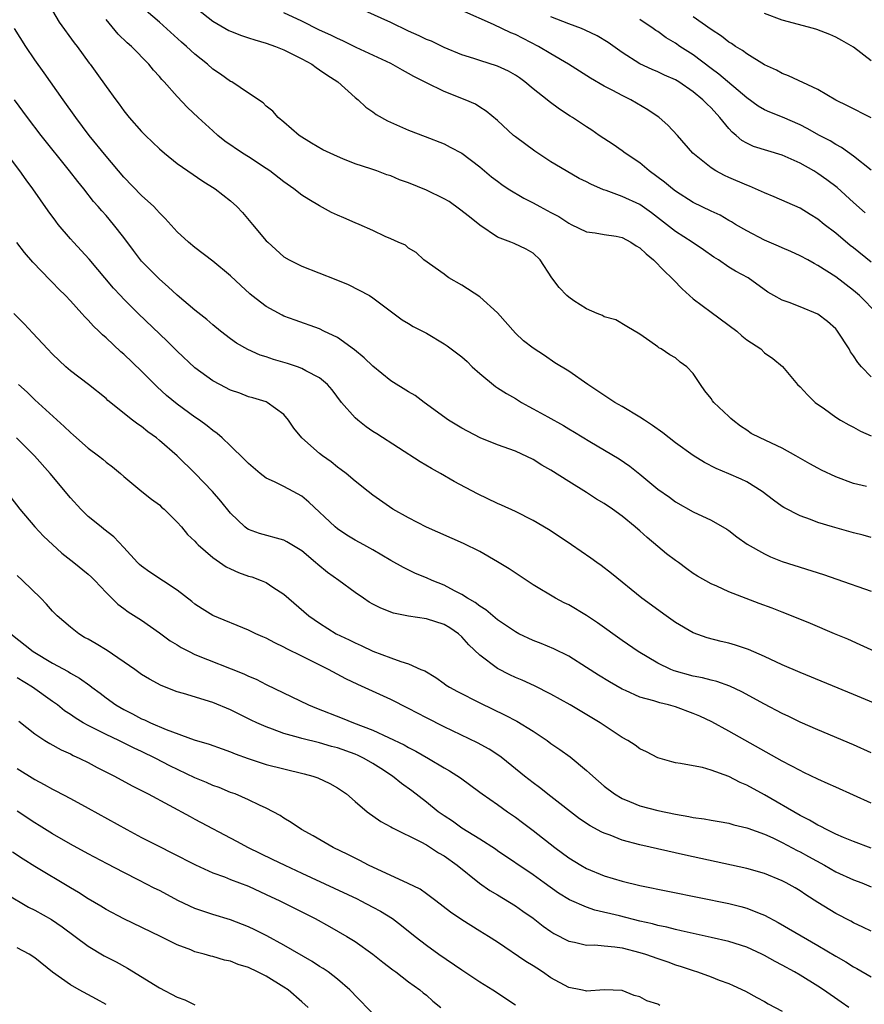
# Model space of a CAD drawing. Units: inches. Extents: x 2598000 to 2601000, y 1497000 to 1500000.
# Drawn here: x 2598965 to 2599060, y 1497579 to 1497690 of the extents above; entities that cross this region are included whole.
import ezdxf

# ---------------------------------------------------------------- set-up
doc = ezdxf.new("R2010")
doc.units = ezdxf.units.IN
doc.header["$MEASUREMENT"] = 0
doc.layers.add('LD25981497_2ft', color=254, linetype='Continuous')

msp = doc.modelspace()

# ---------------------------------------------------------------- linework, layer by layer
at = {"layer": 'LD25981497_2ft'}
for points, elevation in [([(2598968.97, 1497691), (2598969.74, 1497689.74), (2598971.41, 1497687.41), (2598971.75, 1497687), (2598973.12, 1497685.12), (2598973.22, 1497685), (2598973.97, 1497683.97), (2598975, 1497682.5), (2598976.09, 1497681), (2598976.49, 1497680.49), (2598977, 1497679.75), (2598977.6, 1497679), (2598979, 1497677.42), (2598979.42, 1497677), (2598980.24, 1497676.24), (2598981, 1497675.5), (2598981.58, 1497675), (2598983, 1497673.84), (2598984.19, 1497673), (2598985.87, 1497671.87), (2598987.27, 1497671), (2598989, 1497669.64), (2598989.7, 1497669), (2598990.34, 1497668.34), (2598991.45, 1497667), (2598993, 1497665.17), (2598993.17, 1497665), (2598995, 1497663.36), (2598995.59, 1497663), (2598997, 1497662.3), (2599000.82, 1497660.82), (2599002.23, 1497660.23), (2599004.62, 1497659), (2599005, 1497658.75), (2599008.28, 1497656.28), (2599009, 1497655.88), (2599009.52, 1497655.52), (2599011, 1497654.76), (2599013, 1497653.57), (2599013.35, 1497653.35), (2599015, 1497652.1), (2599015.58, 1497651.58), (2599016.16, 1497651), (2599017, 1497650.25), (2599018.78, 1497648.78), (2599019, 1497648.65), (2599019.99, 1497647.99), (2599021, 1497647.44), (2599021.71, 1497647), (2599022.53, 1497646.53), (2599023, 1497646.29), (2599024.64, 1497645.36), (2599026.4, 1497644.4), (2599027, 1497644.03), (2599027.66, 1497643.66), (2599029.39, 1497642.61), (2599032.67, 1497640.67), (2599033.85, 1497639.85), (2599035, 1497638.92), (2599037, 1497637.25), (2599038.34, 1497636.34), (2599039, 1497635.84), (2599041, 1497634.72), (2599043, 1497633.76), (2599044.77, 1497632.77), (2599045, 1497632.61), (2599045.89, 1497631.89), (2599047.07, 1497631.07), (2599049, 1497629.98), (2599049.66, 1497629.66), (2599051, 1497629.14), (2599055.65, 1497627.65), (2599057.14, 1497627.14), (2599061, 1497625.77)], 9248), ([(2599060.47, 1497637.53), (2599059, 1497637.89), (2599057, 1497638.64), (2599055.39, 1497639.39), (2599055, 1497639.59), (2599054.09, 1497640.09), (2599052.52, 1497641), (2599051, 1497641.85), (2599048.51, 1497643), (2599047.52, 1497643.52), (2599047, 1497643.89), (2599046.32, 1497644.32), (2599045.43, 1497645), (2599045.2, 1497645.2), (2599045, 1497645.41), (2599043.31, 1497647), (2599043.17, 1497647.16), (2599043, 1497647.42), (2599042.3, 1497648.3), (2599041.82, 1497649), (2599041, 1497650.24), (2599040.27, 1497651), (2599039.53, 1497651.53), (2599039, 1497652.01), (2599038.36, 1497652.36), (2599037.39, 1497653), (2599037.13, 1497653.13), (2599037, 1497653.25), (2599036.12, 1497653.88), (2599035, 1497654.65), (2599033.52, 1497655.52), (2599032.29, 1497656.29), (2599031, 1497656.61), (2599030.78, 1497656.78), (2599030.2, 1497657), (2599029, 1497657.52), (2599027.58, 1497658.42), (2599027, 1497658.82), (2599026.78, 1497659), (2599025.91, 1497659.91), (2599025.11, 1497661), (2599023.79, 1497663), (2599023, 1497663.75), (2599022.23, 1497664.23), (2599020.86, 1497664.86), (2599020.51, 1497665), (2599019, 1497665.55), (2599017, 1497666.9), (2599015.86, 1497667.86), (2599014.73, 1497668.72), (2599013.57, 1497669.57), (2599013, 1497669.88), (2599011, 1497670.86), (2599009, 1497671.67), (2599008, 1497672), (2599007, 1497672.44), (2599006.57, 1497672.57), (2599005.45, 1497673), (2599004.75, 1497673.24), (2599003, 1497673.82), (2599001.62, 1497674.38), (2599001, 1497674.61), (2598999.37, 1497675.37), (2598998.11, 1497676.11), (2598996.7, 1497677), (2598995, 1497678.48), (2598994.33, 1497679), (2598993.73, 1497679.73), (2598993, 1497680.28), (2598992.66, 1497680.66), (2598991, 1497681.74), (2598989.14, 1497683), (2598989, 1497683.06), (2598987.88, 1497683.88), (2598987, 1497684.45), (2598986.39, 1497685), (2598985, 1497686.11), (2598984.04, 1497687), (2598983.48, 1497687.48), (2598981, 1497689.72), (2598979.51, 1497691)], 9244), ([(2598985.23, 1497691.23), (2598987, 1497689.84), (2598988.8, 1497688.8), (2598989, 1497688.7), (2598990.21, 1497688.21), (2598991, 1497687.97), (2598991.72, 1497687.72), (2598993, 1497687.38), (2598994.03, 1497687), (2598995, 1497686.62), (2598997, 1497685.62), (2598998.13, 1497685), (2598998.63, 1497684.63), (2598999, 1497684.38), (2598999.81, 1497683.81), (2599001.04, 1497683), (2599003, 1497681.24), (2599003.32, 1497681), (2599004.19, 1497680.19), (2599005, 1497679.64), (2599005.36, 1497679.36), (2599006.65, 1497678.65), (2599009, 1497677.58), (2599010.88, 1497676.88), (2599013, 1497676.04), (2599013.67, 1497675.67), (2599015, 1497674.99), (2599017, 1497673.48), (2599018.33, 1497672.33), (2599019, 1497671.85), (2599019.47, 1497671.47), (2599020.19, 1497671), (2599021.94, 1497669.94), (2599023, 1497669.42), (2599023.74, 1497669), (2599025, 1497668.32), (2599025.88, 1497667.88), (2599027, 1497667.12), (2599027.27, 1497667), (2599029, 1497666.15), (2599029.96, 1497666.04), (2599031, 1497665.86), (2599032.34, 1497665.66), (2599033, 1497665.52), (2599033.98, 1497665), (2599034.59, 1497664.59), (2599035, 1497664.37), (2599035.69, 1497663.69), (2599036.54, 1497663), (2599037.75, 1497661.75), (2599038.55, 1497661), (2599038.76, 1497660.76), (2599039.75, 1497659.75), (2599041, 1497658.65), (2599043, 1497657.14), (2599045.88, 1497655), (2599046.47, 1497654.47), (2599047, 1497654.03), (2599048.59, 1497653), (2599049, 1497652.58), (2599049.92, 1497651.92), (2599051.02, 1497651.02), (2599052.71, 1497649), (2599053, 1497648.76), (2599053.84, 1497647.84), (2599054.71, 1497647), (2599055.73, 1497646.27), (2599057, 1497645.33), (2599057.53, 1497645), (2599058.48, 1497644.48), (2599059, 1497644.22), (2599059.78, 1497643.78), (2599061, 1497643.23)], 9242), ([(2599061, 1497649.87), (2599059.91, 1497651), (2599059.48, 1497651.48), (2599059, 1497652.23), (2599058.68, 1497652.68), (2599058.51, 1497653), (2599057.22, 1497655), (2599057.13, 1497655.13), (2599057, 1497655.26), (2599056.1, 1497656.1), (2599055, 1497656.92), (2599053, 1497657.75), (2599051.76, 1497658.24), (2599051, 1497658.49), (2599050.06, 1497659), (2599049.39, 1497659.39), (2599047.16, 1497661), (2599045.75, 1497661.75), (2599045, 1497662.21), (2599043.82, 1497663), (2599043.31, 1497663.31), (2599042.14, 1497664.14), (2599040.87, 1497665), (2599039, 1497666.19), (2599037.98, 1497667), (2599036.31, 1497668.31), (2599035, 1497669.22), (2599033, 1497670.14), (2599031.2, 1497670.8), (2599030.89, 1497670.89), (2599029.5, 1497671.51), (2599029, 1497671.79), (2599028.17, 1497672.17), (2599026.73, 1497673), (2599025, 1497674.02), (2599023.21, 1497675.21), (2599021, 1497676.84), (2599020.81, 1497677), (2599019, 1497678.66), (2599017.73, 1497679.73), (2599017, 1497680.18), (2599016.51, 1497680.51), (2599015.38, 1497681), (2599013, 1497681.95), (2599011, 1497682.91), (2599009.61, 1497683.61), (2599009, 1497683.97), (2599008.32, 1497684.32), (2599007, 1497685.07), (2599003.11, 1497686.89), (2599001.61, 1497687.61), (2599001, 1497687.88), (2599000.26, 1497688.26), (2598999, 1497688.84), (2598997, 1497689.83), (2598995, 1497690.77)], 9240), ([(2599061.65, 1497657), (2599059.67, 1497659), (2599059, 1497659.57), (2599057, 1497661.11), (2599055, 1497662.38), (2599054.59, 1497662.59), (2599053.87, 1497663), (2599053, 1497663.46), (2599051.96, 1497663.96), (2599051, 1497664.36), (2599050.57, 1497664.57), (2599049, 1497665.22), (2599047, 1497666.26), (2599045.76, 1497667), (2599045.3, 1497667.3), (2599045, 1497667.45), (2599044.02, 1497668.02), (2599043, 1497668.48), (2599041, 1497669.47), (2599039, 1497670.74), (2599038.66, 1497671), (2599037.75, 1497671.75), (2599036.04, 1497673), (2599035, 1497673.92), (2599033.35, 1497675), (2599033, 1497675.28), (2599031.98, 1497675.98), (2599030.43, 1497677), (2599029.58, 1497677.58), (2599029, 1497677.95), (2599027.44, 1497679), (2599027.16, 1497679.16), (2599025.96, 1497679.96), (2599024.81, 1497680.81), (2599024.58, 1497681), (2599023, 1497682.22), (2599022.08, 1497683), (2599021.46, 1497683.46), (2599021, 1497683.75), (2599020.22, 1497684.22), (2599019, 1497684.79), (2599017, 1497685.43), (2599016.35, 1497685.65), (2599015, 1497686.07), (2599013, 1497686.88), (2599011.57, 1497687.57), (2599011, 1497687.79), (2599010.19, 1497688.19), (2599009, 1497688.72), (2599007, 1497689.68), (2599004.09, 1497691)], 9238), ([(2599061, 1497662.75), (2599059, 1497664.37), (2599058.64, 1497664.64), (2599057, 1497666.01), (2599055.69, 1497667), (2599055, 1497667.58), (2599054.12, 1497668.12), (2599053, 1497668.84), (2599050.09, 1497670.09), (2599049, 1497670.54), (2599048, 1497671), (2599047.3, 1497671.3), (2599047, 1497671.39), (2599045, 1497672.26), (2599044.49, 1497672.49), (2599043.55, 1497673), (2599043, 1497673.36), (2599040.94, 1497675), (2599039.22, 1497677), (2599038.14, 1497678.14), (2599037.16, 1497679), (2599037.07, 1497679.07), (2599035.88, 1497679.88), (2599033.99, 1497681), (2599033, 1497681.5), (2599031.95, 1497682.05), (2599031, 1497682.53), (2599029.43, 1497683.43), (2599026.98, 1497685), (2599025, 1497686.16), (2599023.61, 1497687), (2599021, 1497688.32), (2599020.51, 1497688.51), (2599018.55, 1497689.45), (2599015, 1497691.05)], 9236), ([(2599061, 1497631.81), (2599060.09, 1497632.09), (2599059, 1497632.35), (2599056.65, 1497633), (2599055, 1497633.5), (2599054.17, 1497633.83), (2599053, 1497634.26), (2599051.19, 1497635.19), (2599051, 1497635.32), (2599050.02, 1497636.02), (2599048.74, 1497637), (2599047, 1497638.07), (2599046.38, 1497638.38), (2599045, 1497638.96), (2599043.58, 1497639.58), (2599042.25, 1497640.25), (2599041, 1497641.02), (2599039, 1497642.44), (2599038.28, 1497643), (2599037.58, 1497643.58), (2599036.42, 1497644.42), (2599035.51, 1497645), (2599035, 1497645.35), (2599033, 1497646.53), (2599032.17, 1497647), (2599029.16, 1497649), (2599027, 1497650.49), (2599025.45, 1497651.45), (2599024.26, 1497652.26), (2599023, 1497653.08), (2599021.93, 1497653.93), (2599021, 1497654.79), (2599019, 1497657.08), (2599017, 1497658.87), (2599015, 1497660.16), (2599013.53, 1497661), (2599013.21, 1497661.21), (2599013, 1497661.4), (2599010.71, 1497663), (2599009.84, 1497663.84), (2599009, 1497664.32), (2599008.65, 1497664.65), (2599007.83, 1497665), (2599007, 1497665.38), (2599006.36, 1497665.64), (2599005, 1497666.31), (2599003.46, 1497667), (2599003, 1497667.17), (2599001.73, 1497667.73), (2599001, 1497668.03), (2599000.35, 1497668.35), (2598999, 1497669.08), (2598997.79, 1497669.79), (2598997, 1497670.3), (2598996.11, 1497671), (2598995, 1497671.77), (2598993.4, 1497673), (2598993, 1497673.28), (2598991, 1497674.59), (2598990.34, 1497675), (2598988.35, 1497676.35), (2598987.55, 1497677), (2598987, 1497677.5), (2598985.35, 1497679), (2598984.15, 1497680.15), (2598983, 1497681.38), (2598981.55, 1497683), (2598981.28, 1497683.28), (2598981, 1497683.61), (2598980.34, 1497684.34), (2598979.83, 1497685), (2598977.86, 1497687), (2598977.39, 1497687.39), (2598976.36, 1497688.36), (2598975, 1497690.02)], 9246), ([(2599060.31, 1497668.31), (2599059, 1497669.46), (2599057.16, 1497671.16), (2599056.02, 1497672.02), (2599055, 1497672.73), (2599054.55, 1497673), (2599053, 1497673.87), (2599051, 1497674.76), (2599047.77, 1497675.77), (2599047, 1497676.13), (2599046.44, 1497676.44), (2599045.81, 1497677), (2599045.36, 1497677.36), (2599045, 1497677.76), (2599044, 1497679), (2599043, 1497680.1), (2599042.53, 1497680.53), (2599042.08, 1497681), (2599041, 1497681.89), (2599039.39, 1497683), (2599039, 1497683.24), (2599037.77, 1497683.77), (2599037, 1497684.14), (2599036.39, 1497684.39), (2599035, 1497685.05), (2599033, 1497686.3), (2599031.42, 1497687.42), (2599030.18, 1497688.18), (2599028.84, 1497688.84), (2599028.45, 1497689), (2599027, 1497689.53), (2599025, 1497690.33)], 9234), ([(2599061, 1497673.09), (2599059, 1497674.66), (2599057.64, 1497675.64), (2599057, 1497675.97), (2599056.37, 1497676.37), (2599055.18, 1497677), (2599053.79, 1497677.79), (2599053, 1497678.19), (2599051.03, 1497679.03), (2599049.6, 1497679.6), (2599049, 1497679.87), (2599048.29, 1497680.29), (2599047, 1497681.21), (2599043.87, 1497683.87), (2599043, 1497684.51), (2599041, 1497686.04), (2599039.5, 1497687), (2599039, 1497687.35), (2599037.95, 1497687.95), (2599037, 1497688.66), (2599036.79, 1497688.79), (2599036.5, 1497689), (2599035, 1497690.04)], 9232), ([(2599061, 1497678.98), (2599058.32, 1497680.32), (2599057, 1497680.94), (2599055, 1497682.15), (2599051.71, 1497683.71), (2599051, 1497683.97), (2599050.34, 1497684.34), (2599049, 1497684.94), (2599047, 1497686.18), (2599046.54, 1497686.54), (2599045.75, 1497687), (2599045.31, 1497687.31), (2599045, 1497687.48), (2599044.16, 1497688.16), (2599043, 1497688.89), (2599041, 1497690.34)], 9230), ([(2599061, 1497685.37), (2599059, 1497686.91), (2599057.68, 1497687.68), (2599057, 1497688.03), (2599056.34, 1497688.34), (2599054.88, 1497688.88), (2599054.49, 1497689), (2599051, 1497689.96), (2599049, 1497690.68)], 9228), ([(2599061.42, 1497619), (2599059.76, 1497619.76), (2599058.38, 1497620.38), (2599056.88, 1497621), (2599054.17, 1497622.17), (2599051.3, 1497623.3), (2599051, 1497623.41), (2599049.86, 1497623.86), (2599048.39, 1497624.39), (2599045, 1497625.71), (2599043.65, 1497626.35), (2599043, 1497626.63), (2599041.49, 1497627.49), (2599041, 1497627.79), (2599040.28, 1497628.28), (2599039.32, 1497629), (2599039, 1497629.22), (2599037.99, 1497629.99), (2599037, 1497630.81), (2599035.81, 1497631.81), (2599035, 1497632.55), (2599034.75, 1497632.75), (2599034.48, 1497633), (2599033, 1497634.22), (2599031.93, 1497635), (2599031, 1497635.64), (2599030.14, 1497636.14), (2599029, 1497636.89), (2599027, 1497638.1), (2599025, 1497639.38), (2599023.96, 1497639.96), (2599023, 1497640.58), (2599021, 1497641.52), (2599019, 1497642.23), (2599017.03, 1497643.03), (2599015, 1497644.12), (2599013.5, 1497645), (2599010.74, 1497647), (2599009.76, 1497647.76), (2599009, 1497648.18), (2599007, 1497649.43), (2599005, 1497651.07), (2599004.01, 1497652.01), (2599002.92, 1497652.92), (2599001, 1497654.28), (2598999.49, 1497655), (2598999, 1497655.25), (2598996.24, 1497656.24), (2598995, 1497656.69), (2598994.79, 1497656.79), (2598993, 1497657.76), (2598991.4, 1497659), (2598991.18, 1497659.18), (2598990.14, 1497660.14), (2598989, 1497661.22), (2598987, 1497662.88), (2598985, 1497664.42), (2598984.28, 1497665), (2598983, 1497666.18), (2598981.65, 1497667.65), (2598981, 1497668.28), (2598980.67, 1497668.67), (2598980.36, 1497669), (2598979, 1497670.24), (2598977, 1497672.31), (2598975, 1497674.67), (2598973.12, 1497677), (2598971.61, 1497679), (2598970.17, 1497681), (2598968.76, 1497683), (2598968.04, 1497684.04), (2598967, 1497685.5), (2598965.97, 1497687), (2598964.7, 1497689)], 9250), ([(2599061.25, 1497613.25), (2599059, 1497614.18), (2599053, 1497616.65), (2599051, 1497617.52), (2599049, 1497618.44), (2599047.22, 1497619.22), (2599045.73, 1497619.73), (2599045, 1497619.94), (2599044.13, 1497620.13), (2599042.54, 1497620.54), (2599041, 1497621.09), (2599039, 1497622.28), (2599037.94, 1497623), (2599035.21, 1497625), (2599031.79, 1497627.79), (2599030.66, 1497628.66), (2599030.17, 1497629), (2599029.5, 1497629.5), (2599027.32, 1497631), (2599025.92, 1497631.92), (2599024.71, 1497632.71), (2599023, 1497633.72), (2599021, 1497634.73), (2599019.46, 1497635.46), (2599019, 1497635.65), (2599016.74, 1497636.74), (2599014.11, 1497638.11), (2599012.58, 1497639), (2599011.56, 1497639.56), (2599010.32, 1497640.32), (2599005.45, 1497643.45), (2599005, 1497643.72), (2599004.25, 1497644.25), (2599003.29, 1497645), (2599003, 1497645.26), (2599001.45, 1497647), (2599000.4, 1497648.4), (2598999.88, 1497649), (2598999, 1497649.74), (2598997.46, 1497650.54), (2598997, 1497650.82), (2598996.51, 1497651), (2598995.38, 1497651.38), (2598993.82, 1497651.82), (2598993, 1497652.11), (2598992.31, 1497652.31), (2598990.93, 1497652.93), (2598989.66, 1497653.66), (2598989, 1497654.15), (2598987.88, 1497655), (2598987, 1497655.73), (2598986.33, 1497656.33), (2598985, 1497657.38), (2598983, 1497659.05), (2598982, 1497660), (2598981, 1497660.84), (2598979, 1497662.88), (2598978.08, 1497664.08), (2598977, 1497665.53), (2598975.85, 1497667), (2598975, 1497667.99), (2598974.52, 1497668.52), (2598974.12, 1497669), (2598973.59, 1497669.59), (2598972.5, 1497671), (2598971.82, 1497671.82), (2598970.91, 1497673), (2598967.71, 1497677), (2598966.18, 1497679), (2598964.72, 1497681)], 9252), ([(2599061, 1497607.64), (2599059, 1497608.54), (2599055, 1497610.21), (2599053, 1497611.08), (2599051.72, 1497611.72), (2599051, 1497612.04), (2599049, 1497613.09), (2599046.47, 1497614.47), (2599045.11, 1497615.1), (2599043.63, 1497615.63), (2599043, 1497615.79), (2599042.05, 1497616.05), (2599041, 1497616.25), (2599038.85, 1497616.84), (2599038.46, 1497617), (2599037, 1497617.71), (2599034.81, 1497619), (2599033, 1497620.24), (2599030.22, 1497622.22), (2599029, 1497623.04), (2599027, 1497624.24), (2599026.48, 1497624.48), (2599025.52, 1497625), (2599023, 1497626.51), (2599020.29, 1497628.29), (2599019, 1497629.1), (2599017, 1497630.25), (2599015.16, 1497631.16), (2599011, 1497632.98), (2599009, 1497634.01), (2599007.23, 1497635), (2599005, 1497636.59), (2599004.46, 1497637), (2599003, 1497638.16), (2599001.99, 1497639), (2599001.43, 1497639.43), (2599001, 1497639.73), (2599000.31, 1497640.31), (2598999.33, 1497641), (2598999, 1497641.26), (2598997.02, 1497643.02), (2598996.11, 1497644.11), (2598995.51, 1497645), (2598995, 1497645.62), (2598993.1, 1497647), (2598993, 1497647.05), (2598991.51, 1497647.51), (2598991, 1497647.64), (2598990.02, 1497648.02), (2598989, 1497648.37), (2598987.78, 1497649), (2598987, 1497649.42), (2598985, 1497650.9), (2598983, 1497652.75), (2598981.87, 1497653.87), (2598978.62, 1497657), (2598977, 1497658.6), (2598976.62, 1497659), (2598975.84, 1497659.84), (2598973.11, 1497663.11), (2598971.34, 1497665), (2598971, 1497665.38), (2598969.62, 1497667), (2598969.35, 1497667.35), (2598968.51, 1497668.51), (2598966.78, 1497671), (2598966.02, 1497672.02), (2598965.33, 1497673), (2598963.81, 1497675)], 9254), ([(2599061, 1497601.97), (2599057, 1497603.75), (2599056.15, 1497604.15), (2599055, 1497604.66), (2599053.43, 1497605.43), (2599053, 1497605.63), (2599051, 1497606.69), (2599045, 1497610.07), (2599043.1, 1497611.1), (2599041.75, 1497611.75), (2599041, 1497612.06), (2599039, 1497612.78), (2599038.22, 1497613), (2599037.23, 1497613.23), (2599036.55, 1497613.45), (2599035, 1497613.88), (2599033.38, 1497614.62), (2599033, 1497614.78), (2599031.59, 1497615.59), (2599030.35, 1497616.35), (2599029, 1497617.21), (2599027, 1497618.47), (2599025.32, 1497619.32), (2599023.91, 1497619.91), (2599023, 1497620.23), (2599021.38, 1497621), (2599021, 1497621.2), (2599019, 1497622.58), (2599018.47, 1497623), (2599017.69, 1497623.69), (2599017, 1497624.1), (2599016.5, 1497624.5), (2599015.63, 1497625), (2599015, 1497625.42), (2599014.16, 1497625.84), (2599013, 1497626.47), (2599011.64, 1497627), (2599011, 1497627.28), (2599009.79, 1497627.79), (2599008.43, 1497628.43), (2599007, 1497629.24), (2599005, 1497630.43), (2599003.97, 1497631), (2599003, 1497631.51), (2599002.08, 1497632.08), (2599001, 1497632.79), (2599000.76, 1497633), (2598997.8, 1497635.8), (2598997, 1497636.46), (2598996.04, 1497637), (2598995, 1497637.53), (2598993.93, 1497638.07), (2598993, 1497638.49), (2598992.32, 1497639), (2598991, 1497640.12), (2598990.57, 1497640.57), (2598989, 1497642.1), (2598988.06, 1497643), (2598987.5, 1497643.5), (2598987, 1497643.85), (2598986.37, 1497644.37), (2598985.5, 1497645), (2598985, 1497645.34), (2598983, 1497646.79), (2598981.79, 1497647.79), (2598980.76, 1497648.76), (2598979, 1497650.51), (2598977, 1497652.42), (2598976.68, 1497652.68), (2598975, 1497654.24), (2598974.59, 1497654.59), (2598974.2, 1497655), (2598973.58, 1497655.58), (2598973, 1497656.23), (2598972.61, 1497656.61), (2598972.28, 1497657), (2598971, 1497658.4), (2598970.43, 1497659), (2598969.71, 1497659.71), (2598969, 1497660.46), (2598968.73, 1497660.73), (2598966.77, 1497662.77), (2598965.84, 1497663.84), (2598964.96, 1497664.96)], 9256), ([(2599061, 1497596.91), (2599059, 1497597.65), (2599057.89, 1497598.11), (2599057, 1497598.5), (2599055.96, 1497599), (2599055.34, 1497599.34), (2599055, 1497599.5), (2599054.07, 1497600.07), (2599053, 1497600.6), (2599049, 1497602.89), (2599047, 1497603.99), (2599046.28, 1497604.28), (2599045, 1497604.95), (2599043, 1497605.68), (2599042.03, 1497605.97), (2599041, 1497606.15), (2599039.56, 1497606.44), (2599039, 1497606.5), (2599038.6, 1497606.6), (2599037, 1497607.07), (2599035.75, 1497607.75), (2599035, 1497608.09), (2599034.48, 1497608.48), (2599033.64, 1497609), (2599033, 1497609.33), (2599030.52, 1497611), (2599027.18, 1497613), (2599025, 1497614.22), (2599023.14, 1497615.14), (2599021.77, 1497615.77), (2599021, 1497616.09), (2599020.39, 1497616.39), (2599019, 1497617.1), (2599017, 1497618.58), (2599015.77, 1497619.77), (2599015, 1497620.64), (2599014.61, 1497621), (2599013.65, 1497621.65), (2599013, 1497622.03), (2599011, 1497622.68), (2599009, 1497622.98), (2599007.32, 1497623.32), (2599005.87, 1497623.87), (2599005, 1497624.31), (2599004.56, 1497624.56), (2599003.94, 1497625), (2599003, 1497625.63), (2599001.17, 1497627), (2598999.9, 1497627.9), (2598998.79, 1497628.79), (2598998.56, 1497629), (2598997, 1497630.32), (2598995.33, 1497631.33), (2598995, 1497631.5), (2598992.25, 1497632.25), (2598991, 1497632.73), (2598990.83, 1497632.83), (2598990.6, 1497633), (2598989, 1497634.54), (2598987.91, 1497635.91), (2598986.96, 1497637), (2598985.03, 1497639), (2598982.98, 1497641), (2598981, 1497642.72), (2598980.66, 1497643), (2598979.7, 1497643.7), (2598979, 1497644.28), (2598978.56, 1497644.56), (2598977.99, 1497645), (2598975.22, 1497647.22), (2598975, 1497647.42), (2598973.02, 1497649), (2598971, 1497650.55), (2598970.48, 1497651), (2598969, 1497652.41), (2598968.42, 1497653), (2598966.79, 1497654.79), (2598965.81, 1497655.81), (2598964.64, 1497657)], 9258), ([(2598965.16, 1497649), (2598966.13, 1497648.13), (2598967, 1497647.29), (2598970.29, 1497644.29), (2598971, 1497643.6), (2598971.33, 1497643.33), (2598973, 1497641.85), (2598974.17, 1497641), (2598974.63, 1497640.63), (2598975, 1497640.29), (2598975.74, 1497639.74), (2598976.63, 1497639), (2598977, 1497638.67), (2598979.03, 1497637), (2598980.13, 1497636.13), (2598981, 1497635.47), (2598981.24, 1497635.24), (2598981.53, 1497635), (2598983, 1497633.55), (2598983.49, 1497633), (2598984.17, 1497632.17), (2598985, 1497631.4), (2598985.18, 1497631.18), (2598985.35, 1497631), (2598987, 1497629.57), (2598988.51, 1497628.51), (2598989, 1497628.28), (2598989.89, 1497627.89), (2598991, 1497627.49), (2598991.38, 1497627.38), (2598992.44, 1497627), (2598993, 1497626.75), (2598993.75, 1497626.25), (2598995, 1497625.45), (2598997.8, 1497623), (2598999, 1497622.19), (2599000.87, 1497621), (2599002.32, 1497620.32), (2599003, 1497619.98), (2599003.69, 1497619.69), (2599005, 1497619.06), (2599007, 1497618.31), (2599008.13, 1497617.87), (2599009, 1497617.63), (2599010.39, 1497617), (2599010.83, 1497616.83), (2599012.07, 1497616.07), (2599013, 1497615.43), (2599013.24, 1497615.24), (2599013.61, 1497615), (2599014.5, 1497614.5), (2599017, 1497613.23), (2599019.87, 1497611.87), (2599021.18, 1497611.18), (2599023, 1497610.05), (2599024.57, 1497609), (2599025, 1497608.68), (2599026.01, 1497608.01), (2599027.17, 1497607.17), (2599029, 1497605.64), (2599029.34, 1497605.34), (2599029.7, 1497605), (2599031, 1497603.88), (2599032.16, 1497603), (2599033, 1497602.5), (2599033.83, 1497602.17), (2599035, 1497601.67), (2599037, 1497601.13), (2599039, 1497600.72), (2599040.48, 1497600.48), (2599041, 1497600.36), (2599042.22, 1497600.22), (2599043, 1497600.05), (2599043.92, 1497599.92), (2599045, 1497599.72), (2599045.54, 1497599.54), (2599047, 1497599.21), (2599047.14, 1497599.14), (2599049, 1497598.48), (2599049.92, 1497598.08), (2599051, 1497597.55), (2599052.66, 1497596.66), (2599053, 1497596.5), (2599053.96, 1497595.96), (2599055.74, 1497595), (2599057, 1497594.27), (2599059, 1497593.35), (2599059.95, 1497593), (2599061, 1497592.57)], 9260), ([(2599061, 1497587.59), (2599060.05, 1497588.05), (2599059, 1497588.53), (2599058.7, 1497588.7), (2599057, 1497589.58), (2599055, 1497590.8), (2599053.66, 1497591.66), (2599053, 1497592.1), (2599052.44, 1497592.44), (2599051.44, 1497593), (2599051, 1497593.23), (2599049, 1497594.06), (2599047, 1497594.63), (2599040.11, 1497596.11), (2599035, 1497597.28), (2599033, 1497597.82), (2599031.64, 1497598.36), (2599031, 1497598.58), (2599030.71, 1497598.71), (2599029.41, 1497599.41), (2599028.22, 1497600.22), (2599025, 1497602.73), (2599023.72, 1497603.72), (2599023, 1497604.24), (2599022.02, 1497605), (2599019.6, 1497607), (2599019.26, 1497607.26), (2599018.05, 1497608.05), (2599016.75, 1497608.75), (2599013, 1497610.56), (2599011, 1497611.57), (2599009, 1497612.62), (2599007, 1497613.63), (2599003.3, 1497615.3), (2599001.95, 1497615.95), (2599000, 1497617), (2598997, 1497618.47), (2598995.32, 1497619.32), (2598995, 1497619.5), (2598993.97, 1497619.97), (2598993, 1497620.5), (2598992.64, 1497620.64), (2598991.85, 1497621), (2598991, 1497621.42), (2598987, 1497623.06), (2598985.8, 1497623.8), (2598985, 1497624.32), (2598984.63, 1497624.63), (2598983, 1497625.89), (2598979.93, 1497627.93), (2598979, 1497628.58), (2598978.77, 1497628.77), (2598978.53, 1497629), (2598977, 1497630.71), (2598975.89, 1497631.89), (2598974.77, 1497632.77), (2598974.46, 1497633), (2598973, 1497634.18), (2598972.17, 1497635), (2598971, 1497636.28), (2598968.73, 1497639), (2598966.96, 1497641), (2598964.93, 1497643)], 9262), ([(2598964.31, 1497636.31), (2598965.33, 1497635), (2598967.01, 1497633), (2598967.97, 1497631.97), (2598970.04, 1497630.04), (2598971.38, 1497629), (2598973, 1497627.68), (2598973.36, 1497627.36), (2598973.73, 1497627), (2598975, 1497625.63), (2598976.33, 1497624.33), (2598977, 1497623.85), (2598977.48, 1497623.48), (2598979, 1497622.52), (2598981, 1497621.11), (2598982.21, 1497620.21), (2598983, 1497619.75), (2598983.46, 1497619.46), (2598984.33, 1497619), (2598985, 1497618.67), (2598990.5, 1497616.5), (2598991, 1497616.25), (2598991.89, 1497615.89), (2598993, 1497615.3), (2598997.76, 1497613), (2598998.64, 1497612.64), (2599001.53, 1497611.53), (2599002.81, 1497611), (2599005, 1497610.17), (2599008.52, 1497608.52), (2599009, 1497608.24), (2599009.82, 1497607.82), (2599011.25, 1497607), (2599013, 1497605.93), (2599013.59, 1497605.59), (2599014.82, 1497604.82), (2599017, 1497603.22), (2599017.28, 1497603), (2599019, 1497601.8), (2599020.12, 1497601), (2599021, 1497600.4), (2599021.81, 1497599.81), (2599023, 1497598.91), (2599025.43, 1497597), (2599027, 1497595.83), (2599028.37, 1497595), (2599029, 1497594.64), (2599031, 1497593.81), (2599033, 1497593.19), (2599035, 1497592.73), (2599045, 1497590.69), (2599046.36, 1497590.36), (2599047, 1497590.17), (2599048.41, 1497589.59), (2599049, 1497589.37), (2599050.55, 1497588.55), (2599055, 1497585.99), (2599057, 1497584.78), (2599058.13, 1497584.13), (2599059, 1497583.58), (2599059.38, 1497583.38), (2599061, 1497582.46)], 9264), ([(2599058.47, 1497579), (2599057.62, 1497579.62), (2599055.62, 1497581), (2599055, 1497581.41), (2599053, 1497582.64), (2599052.38, 1497583), (2599051, 1497583.77), (2599050.19, 1497584.19), (2599049, 1497584.86), (2599048.71, 1497585), (2599047, 1497585.77), (2599045, 1497586.41), (2599043, 1497586.89), (2599041, 1497587.32), (2599039.64, 1497587.64), (2599039, 1497587.76), (2599038.02, 1497588.02), (2599037, 1497588.23), (2599036.4, 1497588.4), (2599035, 1497588.72), (2599032.7, 1497589.3), (2599029.95, 1497589.95), (2599029, 1497590.27), (2599027.09, 1497591.09), (2599025.85, 1497591.85), (2599024.23, 1497593), (2599023, 1497593.91), (2599019, 1497596.62), (2599018.78, 1497596.78), (2599017, 1497597.92), (2599015, 1497599.15), (2599013.93, 1497599.93), (2599013, 1497600.53), (2599012.34, 1497601), (2599011, 1497602.07), (2599009.35, 1497603.35), (2599008.19, 1497604.19), (2599007.21, 1497605), (2599005.88, 1497605.88), (2599005, 1497606.43), (2599004, 1497607), (2599003.33, 1497607.33), (2599003, 1497607.47), (2599001, 1497608.19), (2599000.35, 1497608.35), (2598999, 1497608.75), (2598997, 1497609.24), (2598996.65, 1497609.35), (2598995, 1497609.8), (2598993.71, 1497610.29), (2598993, 1497610.53), (2598991.94, 1497611), (2598991.3, 1497611.3), (2598989.96, 1497611.96), (2598989, 1497612.45), (2598987, 1497613.29), (2598983.7, 1497614.3), (2598983, 1497614.49), (2598981.18, 1497615.18), (2598979.89, 1497615.89), (2598979, 1497616.44), (2598978.23, 1497617), (2598975.13, 1497619.13), (2598973.88, 1497619.88), (2598973, 1497620.39), (2598972.6, 1497620.6), (2598971.94, 1497621), (2598971, 1497621.73), (2598969.51, 1497623), (2598969, 1497623.54), (2598968.32, 1497624.32), (2598967.66, 1497625), (2598965.62, 1497627), (2598965, 1497627.56)], 9266), ([(2598964.32, 1497621), (2598966.81, 1497619), (2598969, 1497617.71), (2598970.76, 1497616.76), (2598971, 1497616.59), (2598972.03, 1497616.03), (2598973.18, 1497615.18), (2598973.4, 1497615), (2598974.33, 1497614.33), (2598975, 1497613.8), (2598976.09, 1497613), (2598977, 1497612.49), (2598977.99, 1497611.99), (2598979, 1497611.46), (2598979.33, 1497611.33), (2598980, 1497611), (2598981.76, 1497610.24), (2598984.9, 1497609.1), (2598986.6, 1497608.6), (2598988.07, 1497608.07), (2598989, 1497607.75), (2598989.52, 1497607.52), (2598990.99, 1497606.99), (2598993, 1497606.33), (2598995, 1497605.81), (2598997.27, 1497605.27), (2598998.25, 1497605), (2598998.8, 1497604.8), (2599000.17, 1497604.17), (2599001, 1497603.68), (2599002.03, 1497603), (2599003, 1497602.17), (2599004.33, 1497601), (2599005.9, 1497599.9), (2599007, 1497599.3), (2599007.18, 1497599.18), (2599010.37, 1497597.63), (2599011, 1497597.28), (2599011.46, 1497597), (2599012.38, 1497596.38), (2599013, 1497596.05), (2599014.45, 1497595), (2599016.97, 1497592.97), (2599018.14, 1497592.14), (2599019, 1497591.65), (2599021, 1497590.44), (2599021.85, 1497589.85), (2599023, 1497589.03), (2599024.14, 1497588.14), (2599025, 1497587.54), (2599025.33, 1497587.33), (2599027, 1497586.47), (2599027.64, 1497586.36), (2599029, 1497586.03), (2599029.95, 1497586.05), (2599031, 1497585.93), (2599032.17, 1497585.83), (2599033, 1497585.7), (2599035, 1497585.2), (2599035.64, 1497585), (2599037, 1497584.52), (2599038.14, 1497584.14), (2599039, 1497583.82), (2599039.63, 1497583.63), (2599041, 1497583.15), (2599041.48, 1497583), (2599043, 1497582.44), (2599043.91, 1497582.09), (2599045, 1497581.7), (2599045.49, 1497581.49), (2599046.86, 1497580.86), (2599048.15, 1497580.15), (2599049, 1497579.67), (2599049.41, 1497579.41), (2599051, 1497578.6)], 9268), ([(2599037.25, 1497579.25), (2599037, 1497579.39), (2599035.77, 1497579.77), (2599035, 1497580.22), (2599034.37, 1497580.37), (2599033, 1497580.92), (2599030.98, 1497580.98), (2599029, 1497580.85), (2599028.89, 1497580.89), (2599028.35, 1497581), (2599027, 1497581.26), (2599025, 1497582.35), (2599024.06, 1497583), (2599023.41, 1497583.41), (2599023, 1497583.69), (2599022.19, 1497584.19), (2599019, 1497586.36), (2599017.97, 1497587), (2599017, 1497587.58), (2599015, 1497588.85), (2599013.73, 1497589.73), (2599012.05, 1497591), (2599011.46, 1497591.46), (2599011, 1497591.77), (2599010.29, 1497592.29), (2599008.94, 1497592.94), (2599004.49, 1497595), (2599003.52, 1497595.52), (2599003, 1497595.77), (2599002.19, 1497596.19), (2599000.52, 1497597), (2598998.28, 1497598.28), (2598996.96, 1497599), (2598995.8, 1497599.8), (2598995, 1497600.28), (2598994.57, 1497600.57), (2598993, 1497601.41), (2598992.26, 1497601.74), (2598991, 1497602.35), (2598989.51, 1497603), (2598989, 1497603.18), (2598987.71, 1497603.71), (2598987, 1497603.96), (2598986.28, 1497604.28), (2598985, 1497604.81), (2598982.17, 1497606.17), (2598980.58, 1497607), (2598979, 1497607.76), (2598978.15, 1497608.15), (2598976.43, 1497609), (2598975, 1497609.68), (2598973.61, 1497610.39), (2598973, 1497610.69), (2598972.45, 1497611), (2598971.55, 1497611.55), (2598971, 1497611.93), (2598970.35, 1497612.35), (2598969.55, 1497613), (2598969, 1497613.4), (2598966.75, 1497615), (2598965, 1497616.05)], 9270), ([(2598965.19, 1497611.19), (2598967, 1497609.76), (2598968.13, 1497609), (2598968.67, 1497608.67), (2598969.96, 1497607.96), (2598971, 1497607.5), (2598971.32, 1497607.32), (2598972.06, 1497607), (2598973, 1497606.53), (2598973.99, 1497605.99), (2598975.96, 1497605), (2598977.92, 1497603.92), (2598979.75, 1497603), (2598984.46, 1497600.46), (2598985, 1497600.18), (2598989.68, 1497597.68), (2598990.97, 1497596.97), (2598993.69, 1497595.69), (2598995.09, 1497595), (2598997, 1497594.12), (2599003.21, 1497591.21), (2599003.63, 1497591), (2599005, 1497590.29), (2599005.84, 1497589.84), (2599007.2, 1497589), (2599008.22, 1497588.22), (2599009.73, 1497587), (2599011, 1497586.02), (2599012.42, 1497585), (2599015, 1497583.23), (2599017, 1497581.91), (2599018.48, 1497581), (2599021, 1497579.32)], 9272), ([(2598965, 1497605.88), (2598967, 1497604.62), (2598968.06, 1497604.06), (2598969, 1497603.53), (2598969.36, 1497603.36), (2598971, 1497602.49), (2598973, 1497601.41), (2598977.35, 1497599), (2598979, 1497598.12), (2598981, 1497597.08), (2598982.4, 1497596.4), (2598985.05, 1497595.05), (2598987, 1497594.15), (2598988.32, 1497593.68), (2598989, 1497593.4), (2598991, 1497592.63), (2598993, 1497591.72), (2598994.52, 1497591), (2598998.51, 1497589), (2599000.12, 1497588.12), (2599002.06, 1497587), (2599003, 1497586.41), (2599004.99, 1497585), (2599006.1, 1497584.1), (2599007.23, 1497583.23), (2599007.57, 1497583), (2599009, 1497581.91), (2599010.26, 1497581), (2599010.65, 1497580.65), (2599011, 1497580.38), (2599011.73, 1497579.73), (2599012.62, 1497579)], 9274), ([(2599005, 1497578.33), (2599003, 1497580.37), (2599002.7, 1497580.7), (2599002.41, 1497581), (2599001, 1497582.2), (2598999.95, 1497583), (2598999.39, 1497583.39), (2598999, 1497583.63), (2598998.18, 1497584.18), (2598995, 1497586.02), (2598993.07, 1497587.07), (2598991.73, 1497587.73), (2598991, 1497588.08), (2598989, 1497588.87), (2598987, 1497589.46), (2598985, 1497590.14), (2598983.14, 1497591), (2598981, 1497592.14), (2598980.42, 1497592.42), (2598978.68, 1497593.32), (2598977, 1497594.16), (2598975.14, 1497595.14), (2598973, 1497596.28), (2598971, 1497597.37), (2598969, 1497598.52), (2598967.47, 1497599.47), (2598967, 1497599.74), (2598965, 1497601.08)], 9276), ([(2598997.7, 1497579), (2598997, 1497579.66), (2598995.46, 1497581), (2598995, 1497581.31), (2598993, 1497582.51), (2598992.03, 1497583), (2598991, 1497583.49), (2598989.85, 1497583.85), (2598989, 1497584.2), (2598988.33, 1497584.33), (2598987, 1497584.74), (2598986.78, 1497584.78), (2598986.02, 1497585), (2598985, 1497585.27), (2598984.53, 1497585.47), (2598983, 1497586.04), (2598981.12, 1497587), (2598977, 1497588.96), (2598975, 1497590.02), (2598974.41, 1497590.41), (2598973, 1497591.22), (2598971.92, 1497591.92), (2598971, 1497592.44), (2598967, 1497594.84), (2598965.68, 1497595.68), (2598964.48, 1497596.48)], 9278), ([(2598963.77, 1497591.77), (2598966.3, 1497590.3), (2598967, 1497589.96), (2598968.88, 1497588.88), (2598970.06, 1497588.06), (2598971.53, 1497587), (2598973, 1497585.9), (2598974.81, 1497584.81), (2598976.13, 1497584.13), (2598977.42, 1497583.42), (2598981, 1497581.2), (2598983, 1497580.16), (2598983.86, 1497579.86), (2598985, 1497579.32)], 9280), ([(2598975, 1497579.33), (2598973.94, 1497579.94), (2598971.99, 1497581), (2598971, 1497581.57), (2598969, 1497582.99), (2598967, 1497584.6), (2598966.36, 1497585), (2598965, 1497585.72)], 9282)]:
    msp.add_lwpolyline(points, dxfattribs=dict(at, elevation=elevation))

doc.saveas('drawing.dxf')
